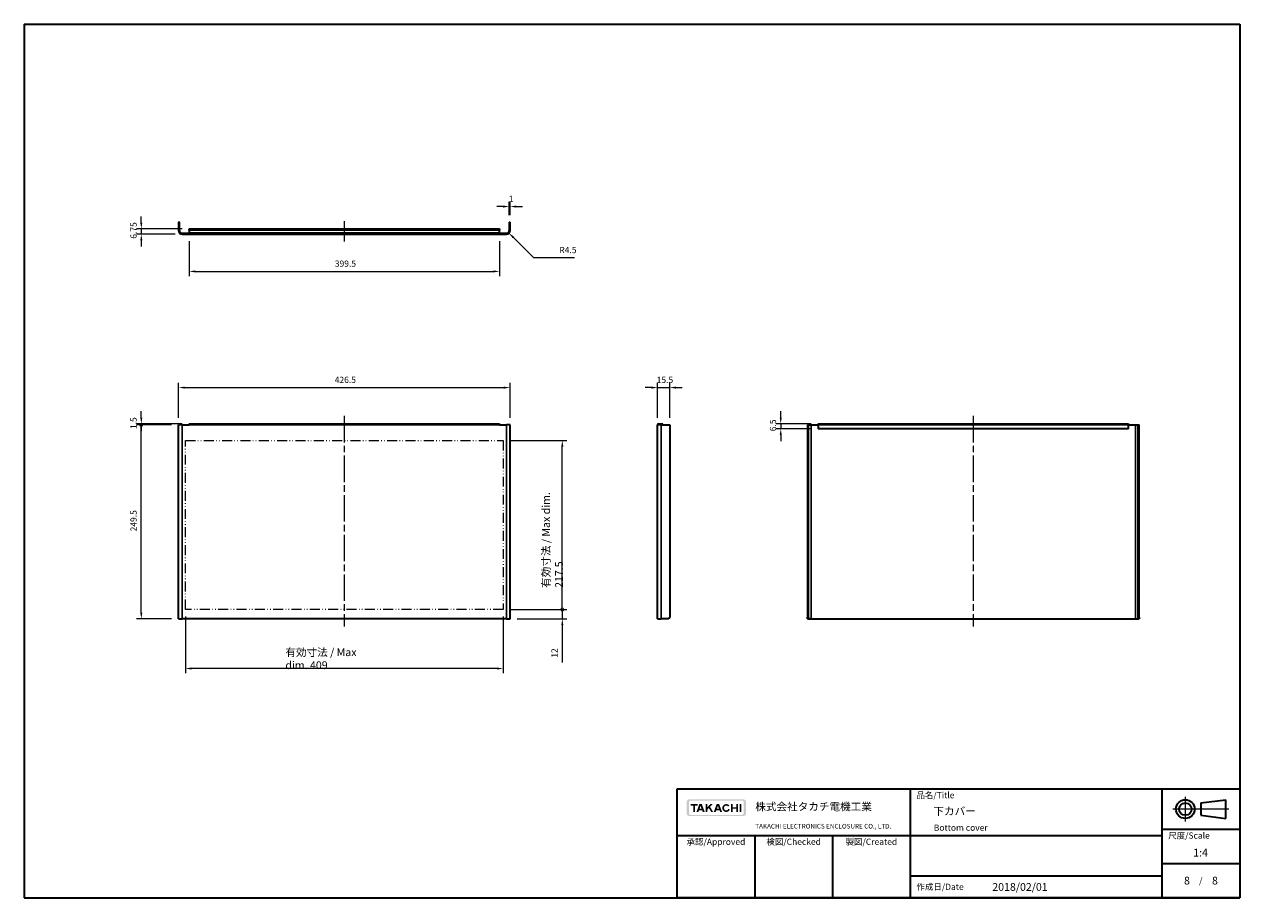
# Model space of a CAD drawing. Units: millimetres. Extents: x 87 to 12865, y 48 to 1734.
# Drawn here: x 11301 to 12865, y 48 to 1172 of the extents above; entities that cross this region are included whole.
import ezdxf
from ezdxf.enums import TextEntityAlignment as Align

# ---------------------------------------------------------------- set-up
doc = ezdxf.new("R2010")
doc.units = ezdxf.units.MM
doc.header["$LTSCALE"] = 6
doc.linetypes.add('CHAIN', pattern=[0.35429999999999995, 0.2362, -0.0295, 0.0591, -0.0295])
doc.linetypes.add('DASH_DOUBLE_DOT', pattern=[0.43979999999999997, 0.24, -0.06, 0.0098, -0.06, 0.01, -0.06])
doc.layers.get('Defpoints').update_dxf_attribs({"lineweight": 25})
for name, color, linetype, lineweight in [('Border (ISO)', 7, 'Continuous', 35), ('Centerline (ISO)', 131, 'Continuous', 18), ('Dimension (ISO)', 7, 'Continuous', 18), ('Dimension (ISO) @ 1', 7, 'Continuous', 18), ('Hatch (ISO)', 1, 'Continuous', 18), ('Sketch Geometry (ISO)', 7, 'Continuous', 18), ('Title (ISO)', 7, 'Continuous', 35), ('Visible (ISO)', 7, 'Continuous', 35), ('Visible Narrow (ISO)', 7, 'Continuous', 25)]:
    doc.layers.add(name, color=color, linetype=linetype, lineweight=lineweight)
doc.styles.add('Note Text (TK)', font='txt')
doc.styles.add('文字スタイル67', font='arial.ttf')
doc.dimstyles.new('Default - Method 1b (TK)', dxfattribs={"dimscale": 6, "dimtxt": 2.5, "dimasz": 2.5, "dimexe": 1, "dimexo": 1.499999999999999, "dimgap": 1, "dimtad": 1, "dimtoh": 1, "dimrnd": 1e-08, "dimdsep": 46, "dimtxsty": 'Note Text (TK)', "dimcen": 0.09, "dimdle": 5, "dimclrd": 100, "dimclre": 100, "dimclrt": 7, "dimadec": 1, "dimazin": 1, "dimtfac": 1, "dimtmove": 0, "dimatfit": 3, "dimfxl": 1, "dimtolj": 1, "dimlwd": -1, "dimlwe": -1, "dimarcsym": 0})

# ---------------------------------------------------------------- blocks, each defined once
blk = doc.blocks.new('図面枠 tk図枠')
at = {"layer": 'Border (ISO)'}
for p, q in [((14.49999999999999, 289), (405.4999999999999, 289)), ((14.49999999999999, 289), (14.50000000000001, 8.000000000000007)), ((405.4999999999999, 289), (405.4999999999999, 8.000000000000007)), ((14.50000000000001, 8.000000000000007), (405.4999999999999, 8.000000000000007))]:
    blk.add_line(p, q, dxfattribs=at)
blk = doc.blocks.new('表題欄 tk表題欄')
at = {"layer": 'Hatch (ISO)'}
h = blk.add_hatch(color=256, dxfattribs=at)
edge = h.paths.add_edge_path(flags=0)
edge.add_arc((95.57537688673352, 236.2990653650367), 0.5958259999999996, 269.9999999999897, 360)
edge.add_line((96.17120288673351, 236.2990653650368), (96.17120288673348, 239.7107813650365))
edge.add_arc((95.5753768867335, 239.7107813650366), 0.5958259999999996, 0, 90.0000000000068)
edge.add_line((95.57537688673342, 240.3066073650366), (79.13710888673356, 240.3066073650366))
edge.add_arc((79.13710888673353, 239.7107813650366), 0.5958259999999996, 89.99999999999744, 180)
edge.add_line((78.54128288673353, 239.7107813650365), (78.54128288673331, 236.2990653650368))
edge.add_arc((79.13710888673332, 236.2990653650365), 0.5958259999999996, 180, 270.0000000000231)
edge.add_line((79.13710888673356, 235.7032393650365), (95.57537688673342, 235.7032393650367))
edge = h.paths.add_edge_path()
edge.add_line((77.83935088673357, 239.9556413650366), (77.83935088673357, 236.0542053650368))
edge.add_arc((78.54128288673346, 236.0542053650367), 0.7019319999998935, 180, 270.0000000000087)
edge.add_line((78.54128288673357, 235.3522733650368), (96.17120288673352, 235.3522733650368))
edge.add_arc((96.17120288673351, 236.0542053650367), 0.7019319999998921, 270, 360)
edge.add_line((96.8731348867334, 236.0542053650368), (96.87313488673352, 239.9556413650366))
edge.add_arc((96.1712028867336, 239.9556413650367), 0.7019319999998921, 0, 90.00000000000873)
edge.add_line((96.17120288673348, 240.6575733650367), (78.54128288673357, 240.6575733650366))
edge.add_arc((78.54128288673357, 239.9556413650366), 0.7019319999999984, 90, 180)
for points in [[(79.07181288673355, 239.1476033650369), (79.07181288673355, 238.6578833650367), (79.92066088673353, 238.6578833650367), (79.92066088673353, 236.6581933650368), (80.50832488673353, 236.6581933650368), (80.50832488673353, 238.6578833650367), (81.35717288673355, 238.6578833650367), (81.35717288673355, 239.1476033650369)], [(85.68407849525303, 236.6581933650368), (84.9434673993943, 237.8918698287545), (84.41792288673358, 237.3246628822781), (84.41792288673358, 236.6581933650368), (83.89555488673355, 236.6581933650368), (83.89555488673355, 239.1476033650369), (84.41792288673358, 239.1476033650369), (84.41792288673358, 238.0993979968839), (85.38913556809511, 239.1476033650369), (86.10696490847272, 239.1476033650369), (85.31925422435492, 238.2974470774499), (86.30334488673353, 236.6581933650368)], [(92.09142939614459, 239.1476033650369), (92.09142939614459, 236.6581933650368), (92.60971639614465, 236.6581933650368), (92.60971639614465, 237.6580383650368), (93.76872039614462, 237.6580383650368), (93.76872039614462, 236.6581933650368), (94.28700739614459, 236.6581933650368), (94.28700739614459, 239.1476033650369), (93.76872039614462, 239.1476033650369), (93.76872039614462, 238.1477583650367), (92.60971639614465, 238.1477583650367), (92.60971639614465, 239.1476033650369)], [(94.84202339614467, 239.1476033650369), (94.84202339614467, 236.6581933650368), (95.36439139614473, 236.6581933650368), (95.36439139614473, 239.1476033650369)]]:
    blk.add_hatch(color=256, dxfattribs=at).paths.add_polyline_path(points)
h = blk.add_hatch(color=256, dxfattribs=at)
h.paths.add_polyline_path([(82.59020695886475, 237.7110913650368), (81.95242681460243, 237.7110913650368), (82.27131688673356, 238.5794973650367)], flags=0)
h.paths.add_polyline_path([(82.77903014574996, 237.1968853650368), (81.76360362771717, 237.1968853650368), (81.56578886050404, 236.6581933650368), (80.94907288673355, 236.6581933650368), (81.86321688673357, 239.1476033650369), (82.67941688673353, 239.1476033650369), (83.59356088673351, 236.6581933650368), (82.97684491296302, 236.6581933650368)])
h = blk.add_hatch(color=256, dxfattribs=at)
h.paths.add_polyline_path([(87.52707281460246, 237.7110913650368), (88.16485295886469, 237.7110913650368), (87.84596288673359, 238.5794973650367)], flags=0)
h.paths.add_polyline_path([(87.14043486050403, 236.6581933650368), (87.3382496277172, 237.1968853650368), (88.35367614574989, 237.1968853650368), (88.551490912963, 236.6581933650368), (89.16820688673343, 236.6581933650368), (88.25406288673352, 239.1476033650369), (87.43786288673356, 239.1476033650369), (86.52371888673358, 236.6581933650368)])
h = blk.add_hatch(color=256, dxfattribs=at)
edge = h.paths.add_edge_path()
edge.add_arc((90.52309888673334, 237.9028983650369), 1.273272000000011, 38.55054079078439, 336.5820184016556)
edge.add_line((91.69149139614446, 237.3968543650369), (91.17255542714857, 237.6216113977801))
edge.add_ellipse((90.52309888673352, 237.9028983650369), major_axis=(0, -0.7998759999999119), ratio=0.8673469387756529, start_angle=128.5505407907963, end_angle=426.582018401653, ccw=False)
edge.add_line((91.09381514418376, 238.3576891122095), (91.51887237036831, 238.6964075050431))
at = {"layer": 'Title (ISO)'}
for p, q in [((74.70882392282105, 244.052739026017), (255.7088239228211, 244.052739026017)), ((74.70882392282105, 209.052739026017), (74.70882392282105, 244.052739026017)), ((149.7088239228211, 244.052739026017), (149.7088239228211, 209.052739026017)), ((230.7088239228211, 244.052739026017), (230.7088239228211, 209.052739026017)), ((255.7088239228211, 244.052739026017), (255.7088239228211, 209.052739026017)), ((243.2088239228211, 239.552739026017), (251.2088239228211, 240.5527390260171)), ((243.2088239228211, 239.552739026017), (243.2088239228211, 235.552739026017)), ((251.2088239228211, 234.552739026017), (251.2088239228211, 240.5527390260171)), ((243.2088239228211, 235.552739026017), (251.2088239228211, 234.552739026017)), ((230.7088239228211, 231.052739026017), (255.7088239228211, 231.052739026017)), ((74.70882392282105, 229.052739026017), (230.7088239228211, 229.052739026017)), ((99.70882392282108, 229.052739026017), (99.70882392282108, 209.052739026017)), ((124.708823922821, 229.052739026017), (124.708823922821, 209.052739026017)), ((230.7088239228211, 220.052739026017), (255.7088239228211, 220.052739026017)), ((149.7088239228211, 216.052739026017), (230.7088239228211, 216.052739026017)), ((255.7088239228211, 209.052739026017), (74.70882392282105, 209.052739026017))]:
    blk.add_line(p, q, dxfattribs=at)
at = {"layer": 'Title (ISO)', "color": 4, "linetype": 'CHAIN', "lineweight": 18, "ltscale": 8.889559745788574}
blk.add_line((238.2088239228211, 241.552739026017), (238.2088239228211, 233.552739026017), dxfattribs=at)
at = {"layer": 'Title (ISO)', "color": 4, "linetype": 'CHAIN', "lineweight": 18, "ltscale": 20.00163269042969}
blk.add_line((252.2088239228211, 237.552739026017), (234.2088239228211, 237.552739026017), dxfattribs=at)
at = {"layer": 'Title (ISO)'}
for radius in [3, 2]:
    blk.add_circle((238.2088239228211, 237.552739026017), radius, dxfattribs=at)
at = {"layer": 'Title (ISO)', "color": 1, "char_height": 2.000000029802322, "line_spacing_factor": 1.5, "style": 'Note Text (TK)'}
for s, insert, attachment_point in [('\\fＭＳ Ｐゴシック|b0|i0;\\H2.0000;品名/Title', (151.708823922821, 242.052739026017), 4), ('\\fＭＳ Ｐゴシック|b0|i0;\\H2.0000;承認/Approved', (87.20882392282108, 227.052739026017), 5), ('\\fＭＳ Ｐゴシック|b0|i0;\\H2.0000;検図/Checked', (112.208823922821, 227.052739026017), 5), ('\\fＭＳ Ｐゴシック|b0|i0;\\H2.0000;製図/Created', (137.2088239228211, 227.052739026017), 5), ('\\fＭＳ Ｐゴシック|b0|i0;\\H2.0000;尺度/Scale', (232.7088239228211, 229.052739026017), 4), ('\\fＭＳ Ｐゴシック|b0|i0;\\H2.0000;作成日/Date', (151.708823922821, 212.552739026017), 4)]:
    blk.add_mtext(s, dxfattribs=dict(at, insert=insert, attachment_point=attachment_point))
at = {"layer": 'Title (ISO)', "color": 7, "line_spacing_factor": 1.5, "style": 'Note Text (TK)'}
for s, insert, char_height, attachment_point in [('株式会社タカチ電機工業', (99.87313488673345, 238.052739026017), 2.5, 4), ('\\fArial|b0|i0;\\H1.4986;TAKACHI ELECTRONICS ENCLOSURE CO., LTD.', (99.87313488673342, 232.052739026017), 1.49859994649887, 4), ('\\fＭＳ Ｐゴシック|b0|i0;\\H2.0000;/', (243.2088239228211, 214.552739026017), 2.000000029802322, 5)]:
    blk.add_mtext(s, dxfattribs=dict(at, insert=insert, char_height=char_height, attachment_point=attachment_point))
at = {"layer": 'Title (ISO)', "color": 7}
for tag, p, height, style in [('<品名>_001', (157.4247330094969, 235.4760344384413), 2.5, 'Note Text (TK)'), ('<Title>_001', (157.2777188673935, 230.5513747487906), 2.000000029802322, '文字スタイル67'), ('<ページ_No.>_001', (238.0980284456275, 213.302739026017), 2.5, 'Note Text (TK)'), ('<総ページ数>_001', (246.7997329866371, 213.302739026017), 2.5, 'Note Text (TK)'), ('作成日_001', (176.1150736592991, 211.2601253517655), 2.5, 'Note Text (TK)')]:
    blk.add_attdef(tag, p, '', height=height, dxfattribs=dict(at, style=style))
at = {"layer": 'Title (ISO)', "color": 7, "style": 'Note Text (TK)'}
for tag, p in [('<尺度>', (243.2088239228211, 223.5527390260171)), ('<承認>', (87.20882392282108, 217.052739026017))]:
    blk.add_attdef(tag, text='', height=2.5, dxfattribs=at).set_placement(p, align=Align.MIDDLE_CENTER)
blk = doc.blocks.new('*D216')
at = {"layer": 'Defpoints', "color": 0}
for p in [(11925.5543081651, 704.4400451412569), (11499.0543081651, 656.4400451412571), (11925.5543081651, 656.4400451412571)]:
    blk.add_point(p, dxfattribs=at)
at = {"layer": 'Dimension (ISO)', "color": 100}
for p, q in [((11499.0543081651, 665.4400451412571), (11499.0543081651, 710.4400451412569)), ((11507.0543081651, 704.4400451412569), (11917.5543081651, 704.4400451412569)), ((11925.5543081651, 665.4400451412571), (11925.5543081651, 710.4400451412569))]:
    blk.add_line(p, q, dxfattribs=at)
for points in [[(11507.0543081651, 705.7733784745903), (11507.0543081651, 703.1067118079236), (11499.0543081651, 704.4400451412569)], [(11917.5543081651, 705.7733784745903), (11917.5543081651, 703.1067118079236), (11925.5543081651, 704.4400451412569)]]:
    blk.add_solid(points, dxfattribs=at)
at = {"layer": 'Dimension (ISO)', "color": 7, "insert": (11699.98612634692, 714.4400451412569), "char_height": 8, "attachment_point": 4, "style": 'Note Text (TK)'}
blk.add_mtext('\\A1;426.5', dxfattribs=at)
blk = doc.blocks.new('_DotSmall')
at = {"color": 0, "linetype": 'ByBlock', "const_width": 0.5}
blk.add_lwpolyline([(-0.0625, 0, 1), (0.0625, 0, 1)], format="xyb", close=True, dxfattribs=at)
blk = doc.blocks.new('*D215')
at = {"layer": 'Defpoints', "color": 0}
for p in [(11451.0543081651, 657.9400451412571), (11512.5543081651, 657.9400451412571), (11499.0543081651, 656.4400451412571)]:
    blk.add_point(p, dxfattribs=at)
at = {"layer": 'Dimension (ISO)', "color": 100}
for p, q in [((11451.0543081651, 665.9400451412571), (11451.0543081651, 673.9400451412571)), ((11503.5543081651, 657.9400451412571), (11445.0543081651, 657.9400451412571)), ((11451.0543081651, 656.4400451412571), (11451.0543081651, 657.9400451412571)), ((11490.0543081651, 656.4400451412571), (11445.0543081651, 656.4400451412571)), ((11451.0543081651, 656.4400451412571), (11451.0543081651, 648.4400451412571))]:
    blk.add_line(p, q, dxfattribs=at)
blk.add_solid([(11449.72097483177, 665.9400451412571), (11452.38764149844, 665.9400451412571), (11451.0543081651, 657.9400451412571)], dxfattribs=at)
at = {"layer": 'Dimension (ISO)', "color": 100, "xscale": 8, "yscale": 8, "zscale": 8, "rotation": 90}
blk.add_blockref('_DotSmall', (11451.0543081651, 656.4400451412571), dxfattribs=at)
at = {"layer": 'Dimension (ISO)', "color": 7, "insert": (11441.0543081651, 651.0991360503497), "char_height": 8, "attachment_point": 4, "rotation": 90, "style": 'Note Text (TK)'}
blk.add_mtext('\\A1;1.5', dxfattribs=at)
blk = doc.blocks.new('*D214')
at = {"layer": 'Defpoints', "color": 0}
for p in [(11451.0543081651, 656.4400451412571), (11499.0543081651, 656.4400451412571), (11499.0543081651, 406.940045141257)]:
    blk.add_point(p, dxfattribs=at)
at = {"layer": 'Dimension (ISO)', "color": 100}
for p, q in [((11490.0543081651, 656.4400451412571), (11445.0543081651, 656.4400451412571)), ((11451.0543081651, 414.940045141257), (11451.0543081651, 656.4400451412571)), ((11490.0543081651, 406.940045141257), (11445.0543081651, 406.940045141257))]:
    blk.add_line(p, q, dxfattribs=at)
blk.add_solid([(11449.72097483177, 414.940045141257), (11452.38764149844, 414.940045141257), (11451.0543081651, 406.940045141257)], dxfattribs=at)
at = {"layer": 'Dimension (ISO)', "color": 100, "xscale": 8, "yscale": 8, "zscale": 8, "rotation": 90}
blk.add_blockref('_DotSmall', (11451.0543081651, 656.4400451412571), dxfattribs=at)
at = {"layer": 'Dimension (ISO)', "color": 7, "insert": (11441.0543081651, 519.4227724139841), "char_height": 8, "attachment_point": 4, "rotation": 90, "style": 'Note Text (TK)'}
blk.add_mtext('\\A1;249.5', dxfattribs=at)
blk = doc.blocks.new('*D213')
at = {"layer": 'Defpoints', "color": 0}
for p in [(11507.8043081651, 418.9400451412571), (11916.8043081651, 418.9400451412571), (11507.8043081651, 342.940045141257)]:
    blk.add_point(p, dxfattribs=at)
at = {"layer": 'Dimension (ISO)', "color": 100}
for p, q in [((11507.8043081651, 409.940045141257), (11507.8043081651, 336.940045141257)), ((11916.8043081651, 409.940045141257), (11916.8043081651, 336.940045141257)), ((11908.8043081651, 342.940045141257), (11515.8043081651, 342.940045141257))]:
    blk.add_line(p, q, dxfattribs=at)
for points in [[(11515.8043081651, 344.2733784745903), (11515.8043081651, 341.6067118079237), (11507.8043081651, 342.940045141257)], [(11908.8043081651, 344.2733784745903), (11908.8043081651, 341.6067118079237), (11916.8043081651, 342.940045141257)]]:
    blk.add_solid(points, dxfattribs=at)
at = {"layer": 'Dimension (ISO)', "color": 7, "insert": (11636.42362634692, 355.5309542321661), "char_height": 8, "attachment_point": 4, "style": 'Note Text (TK)'}
blk.add_mtext('\\A1;\\fＭＳ Ｐゴシック|b0|i0;\\H10.0000;有効寸法 / Max dim. 409', dxfattribs=at)
blk = doc.blocks.new('*D212')
at = {"layer": 'Defpoints', "color": 0}
for p in [(11916.8043081651, 636.4400451412571), (11992.8043081651, 636.4400451412571), (11916.8043081651, 418.9400451412571)]:
    blk.add_point(p, dxfattribs=at)
at = {"layer": 'Dimension (ISO)', "color": 100}
for p, q in [((11925.8043081651, 636.4400451412571), (11998.8043081651, 636.4400451412571)), ((11992.8043081651, 418.9400451412571), (11992.8043081651, 628.4400451412571)), ((11925.8043081651, 418.9400451412571), (11998.8043081651, 418.9400451412571))]:
    blk.add_line(p, q, dxfattribs=at)
blk.add_solid([(11991.47097483177, 628.4400451412571), (11994.13764149844, 628.4400451412571), (11992.8043081651, 636.4400451412571)], dxfattribs=at)
at = {"layer": 'Dimension (ISO)', "color": 100, "xscale": 8, "yscale": 8, "zscale": 8, "rotation": 270}
blk.add_blockref('_DotSmall', (11992.8043081651, 418.9400451412571), dxfattribs=at)
at = {"layer": 'Dimension (ISO)', "color": 7, "insert": (11980.21339907419, 446.7073178685297), "char_height": 8, "attachment_point": 4, "rotation": 90, "style": 'Note Text (TK)'}
blk.add_mtext('\\A1;\\fＭＳ Ｐゴシック|b0|i0;\\H10.0000;有効寸法 / Max dim. 217.5', dxfattribs=at)
blk = doc.blocks.new('*D211')
at = {"layer": 'Defpoints', "color": 0}
for p in [(11916.8043081651, 418.9400451412571), (11925.5543081651, 406.940045141257), (11992.8043081651, 418.9400451412571)]:
    blk.add_point(p, dxfattribs=at)
at = {"layer": 'Dimension (ISO)', "color": 100}
for p, q in [((11992.8043081651, 418.9400451412571), (11992.8043081651, 434.9400451412571)), ((11925.8043081651, 418.9400451412571), (11998.8043081651, 418.9400451412571)), ((11934.5543081651, 406.940045141257), (11998.8043081651, 406.940045141257)), ((11992.8043081651, 418.9400451412571), (11992.8043081651, 406.940045141257)), ((11992.8043081651, 398.940045141257), (11992.8043081651, 350.8264087776189))]:
    blk.add_line(p, q, dxfattribs=at)
blk.add_solid([(11991.47097483177, 398.940045141257), (11994.13764149844, 398.940045141257), (11992.8043081651, 406.940045141257)], dxfattribs=at)
at = {"layer": 'Dimension (ISO)', "color": 100, "xscale": 8, "yscale": 8, "zscale": 8, "rotation": 270}
blk.add_blockref('_DotSmall', (11992.8043081651, 418.9400451412571), dxfattribs=at)
at = {"layer": 'Dimension (ISO)', "color": 7, "insert": (11982.8043081651, 356.8264087776207), "char_height": 8, "attachment_point": 4, "rotation": 90, "style": 'Note Text (TK)'}
blk.add_mtext('\\A1;12', dxfattribs=at)
blk = doc.blocks.new('*D210')
at = {"layer": 'Defpoints', "color": 0}
for p in [(11512.5543081651, 908.7232633298661), (11451.0543081651, 901.9732633298662), (11503.5543081651, 901.9732633298662)]:
    blk.add_point(p, dxfattribs=at)
at = {"layer": 'Dimension (ISO)', "color": 100}
for p, q in [((11451.0543081651, 916.7232633298661), (11451.0543081651, 924.7232633298661)), ((11503.5543081651, 908.7232633298661), (11445.0543081651, 908.7232633298661)), ((11451.0543081651, 908.7232633298661), (11451.0543081651, 901.9732633298662)), ((11494.5543081651, 901.9732633298662), (11445.0543081651, 901.9732633298662)), ((11451.0543081651, 893.9732633298662), (11451.0543081651, 885.9732633298662))]:
    blk.add_line(p, q, dxfattribs=at)
for points in [[(11449.72097483177, 916.7232633298661), (11452.38764149844, 916.7232633298661), (11451.0543081651, 908.7232633298661)], [(11449.72097483177, 893.9732633298662), (11452.38764149844, 893.9732633298662), (11451.0543081651, 901.9732633298662)]]:
    blk.add_solid(points, dxfattribs=at)
at = {"layer": 'Dimension (ISO)', "color": 7, "insert": (11441.0543081651, 896.0528087844133), "char_height": 8, "attachment_point": 4, "rotation": 90, "style": 'Note Text (TK)'}
blk.add_mtext('\\A1;6.75', dxfattribs=at)
blk = doc.blocks.new('*D209')
at = {"layer": 'Defpoints', "color": 0}
for p in [(11512.5543081651, 901.9732633298662), (11912.0543081651, 901.9732633298662), (11912.0543081651, 853.9732633298662)]:
    blk.add_point(p, dxfattribs=at)
at = {"layer": 'Dimension (ISO)', "color": 100}
for p, q in [((11512.5543081651, 892.9732633298662), (11512.5543081651, 847.9732633298661)), ((11912.0543081651, 892.9732633298662), (11912.0543081651, 847.9732633298661)), ((11520.5543081651, 853.9732633298662), (11904.0543081651, 853.9732633298662))]:
    blk.add_line(p, q, dxfattribs=at)
for points in [[(11520.5543081651, 855.3065966631995), (11520.5543081651, 852.6399299965328), (11512.5543081651, 853.9732633298662)], [(11904.0543081651, 855.3065966631995), (11904.0543081651, 852.6399299965328), (11912.0543081651, 853.9732633298662)]]:
    blk.add_solid(points, dxfattribs=at)
at = {"layer": 'Dimension (ISO)', "color": 7, "insert": (11700.07703543783, 863.9732633298661), "char_height": 8, "attachment_point": 4, "style": 'Note Text (TK)'}
blk.add_mtext('\\A1;399.5', dxfattribs=at)
blk = doc.blocks.new('*D208')
at = {"layer": 'Defpoints', "color": 0}
for p in [(11921.0543081651, 906.4732633298662), (11924.23628868044, 903.2912828145263)]:
    blk.add_point(p, dxfattribs=at)
at = {"layer": 'Dimension (ISO)', "color": 100}
for p, q in [((11956.05609383383, 871.4714776611245), (11929.89314292993, 897.6344285650329)), ((12008.72090007722, 871.4714776611254), (11956.05609383383, 871.4714776611245))]:
    blk.add_line(p, q, dxfattribs=at)
blk.add_solid([(11930.83595197151, 898.5772376066151), (11928.95033388835, 896.6916195234508), (11924.23628868044, 903.2912828145263)], dxfattribs=at)
at = {"layer": 'Dimension (ISO)', "color": 7, "insert": (11988.99362734995, 881.4714776611253), "char_height": 8, "attachment_point": 4, "style": 'Note Text (TK)'}
blk.add_mtext('\\A1;R4.5', dxfattribs=at)
blk = doc.blocks.new('*D207')
at = {"layer": 'Defpoints', "color": 0}
for p in [(11925.5543081651, 937.4732633298661), (11924.5543081651, 917.4732633298662), (11925.5543081651, 917.4732633298662)]:
    blk.add_point(p, dxfattribs=at)
at = {"layer": 'Dimension (ISO)', "color": 100}
for p, q in [((11924.5543081651, 926.4732633298661), (11924.5543081651, 943.4732633298661)), ((11925.5543081651, 926.4732633298661), (11925.5543081651, 943.4732633298661)), ((11916.5543081651, 937.4732633298661), (11908.5543081651, 937.4732633298661)), ((11924.5543081651, 937.4732633298661), (11925.5543081651, 937.4732633298661)), ((11933.5543081651, 937.4732633298661), (11941.5543081651, 937.4732633298661))]:
    blk.add_line(p, q, dxfattribs=at)
for points in [[(11916.5543081651, 938.8065966631996), (11916.5543081651, 936.1399299965327), (11924.5543081651, 937.4732633298661)], [(11933.5543081651, 938.8065966631996), (11933.5543081651, 936.1399299965327), (11925.5543081651, 937.4732633298661)]]:
    blk.add_solid(points, dxfattribs=at)
at = {"layer": 'Dimension (ISO)', "color": 7, "insert": (11923.84976271056, 947.4732633298662), "char_height": 8, "attachment_point": 4, "style": 'Note Text (TK)'}
blk.add_mtext('\\A1;1', dxfattribs=at)
blk = doc.blocks.new('*D206')
at = {"layer": 'Defpoints', "color": 0}
for p in [(12131.00187324301, 704.4400451412569), (12115.50187324301, 656.4400451412571), (12131.00187324301, 656.4400451412571)]:
    blk.add_point(p, dxfattribs=at)
at = {"layer": 'Dimension (ISO)', "color": 100}
for p, q in [((12107.50187324301, 704.4400451412569), (12099.50187324301, 704.4400451412569)), ((12115.50187324301, 665.4400451412571), (12115.50187324301, 710.4400451412569)), ((12115.50187324301, 704.4400451412569), (12131.00187324301, 704.4400451412569)), ((12131.00187324301, 665.4400451412571), (12131.00187324301, 710.4400451412569)), ((12139.00187324301, 704.4400451412569), (12147.00187324301, 704.4400451412569))]:
    blk.add_line(p, q, dxfattribs=at)
for points in [[(12107.50187324301, 705.7733784745903), (12107.50187324301, 703.1067118079236), (12115.50187324301, 704.4400451412569)], [(12139.00187324301, 705.7733784745903), (12139.00187324301, 703.1067118079236), (12131.00187324301, 704.4400451412569)]]:
    blk.add_solid(points, dxfattribs=at)
at = {"layer": 'Dimension (ISO)', "color": 7, "insert": (12114.25187324301, 714.4400451412569), "char_height": 8, "attachment_point": 4, "style": 'Note Text (TK)'}
blk.add_mtext('\\A1;15.5', dxfattribs=at)
blk = doc.blocks.new('*D205')
at = {"layer": 'Defpoints', "color": 0}
for p in [(12321.92991331129, 657.9400451412571), (12273.92991331129, 651.4400451412573), (12321.92991331129, 651.4400451412573)]:
    blk.add_point(p, dxfattribs=at)
at = {"layer": 'Dimension (ISO)', "color": 100}
for p, q in [((12273.92991331129, 665.9400451412571), (12273.92991331129, 673.9400451412572)), ((12312.92991331129, 657.9400451412571), (12267.92991331129, 657.9400451412571)), ((12273.92991331129, 657.9400451412571), (12273.92991331129, 651.4400451412573)), ((12312.92991331129, 651.4400451412573), (12267.92991331129, 651.4400451412573)), ((12273.92991331129, 643.4400451412573), (12273.92991331129, 635.4400451412573))]:
    blk.add_line(p, q, dxfattribs=at)
for points in [[(12272.59657997796, 665.9400451412571), (12275.26324664463, 665.9400451412571), (12273.92991331129, 657.9400451412571)], [(12272.59657997796, 643.4400451412573), (12275.26324664463, 643.4400451412573), (12273.92991331129, 651.4400451412573)]]:
    blk.add_solid(points, dxfattribs=at)
at = {"layer": 'Dimension (ISO)', "color": 7, "insert": (12263.9299133113, 648.3036815048956), "char_height": 8, "attachment_point": 4, "rotation": 90, "style": 'Note Text (TK)'}
blk.add_mtext('\\A1;6.5', dxfattribs=at)

msp = doc.modelspace()

# ---------------------------------------------------------------- linework, layer by layer
at = {"layer": 'Centerline (ISO)', "linetype": 'CHAIN', "ltscale": 7.431099414825439}
msp.add_line((11712.3043081651, 918.7232633298661), (11712.3043081651, 891.9732633298663), dxfattribs=at)
at = {"layer": 'Centerline (ISO)', "linetype": 'CHAIN', "ltscale": 23.99096870422363}
for p, q in [((11712.3043081651, 667.940045141257), (11712.3043081651, 396.940045141257)), ((12521.67991331129, 667.9400451412572), (12521.67991331129, 396.940045141257))]:
    msp.add_line(p, q, dxfattribs=at)
at = {"layer": 'Sketch Geometry (ISO)', "color": 4, "linetype": 'DASH_DOUBLE_DOT', "lineweight": 18, "ltscale": 8.942001342773438}
for p, q in [((11507.8043081651, 636.4400451412571), (11916.8043081651, 636.4400451412571)), ((11916.8043081651, 418.9400451412571), (11507.8043081651, 418.9400451412571))]:
    msp.add_line(p, q, dxfattribs=at)
at = {"layer": 'Sketch Geometry (ISO)', "color": 4, "linetype": 'DASH_DOUBLE_DOT', "lineweight": 18, "ltscale": 8.831124305725098}
for p, q in [((11507.8043081651, 418.9400451412571), (11507.8043081651, 636.4400451412571)), ((11916.8043081651, 636.4400451412571), (11916.8043081651, 418.9400451412571))]:
    msp.add_line(p, q, dxfattribs=at)
at = {"layer": 'Visible (ISO)'}
for p, q in [((11499.0543081651, 917.473263329866), (11499.0543081651, 906.4732633298659)), ((11500.0543081651, 917.473263329866), (11499.0543081651, 917.473263329866)), ((11500.0543081651, 906.4732633298659), (11500.0543081651, 917.473263329866)), ((11512.5543081651, 908.7232633298661), (11912.0543081651, 908.7232633298661)), ((11512.5543081651, 907.2232633298664), (11512.5543081651, 908.7232633298661)), ((11512.5543081651, 907.2232633298664), (11512.5543081651, 903.4732633298667)), ((11912.0543081651, 908.7232633298661), (11912.0543081651, 907.2232633298667)), ((11912.0543081651, 903.4732633298668), (11912.0543081651, 907.2232633298668)), ((11924.5543081651, 917.4732633298662), (11925.5543081651, 917.4732633298662)), ((11924.5543081651, 917.4732633298662), (11924.5543081651, 906.4732633298662)), ((11925.5543081651, 906.4732633298662), (11925.5543081651, 917.4732633298662)), ((11512.5543081651, 902.973263329866), (11503.5543081651, 902.973263329866)), ((11503.5543081651, 901.9732633298659), (11512.5543081651, 901.9732633298659)), ((11512.5543081651, 901.9732633298659), (11512.5543081651, 903.4732633298665)), ((11512.5543081651, 901.9732633298659), (11912.0543081651, 901.9732633298662)), ((11912.0543081651, 903.4732633298668), (11912.0543081651, 901.9732633298662)), ((11921.0543081651, 902.9732633298662), (11912.0543081651, 902.9732633298662)), ((11912.0543081651, 901.9732633298662), (11921.0543081651, 901.9732633298662)), ((11512.5543081651, 656.4400451412571), (11512.5543081651, 657.9400451412571)), ((11512.5543081651, 657.9400451412571), (11912.0543081651, 657.9400451412571)), ((11912.0543081651, 657.9400451412571), (11912.0543081651, 656.4400451412572)), ((12117.001873243, 657.9400451412571), (12120.751873243, 657.9400451412571)), ((12120.751873243, 656.9400451412572), (12117.001873243, 656.9400451412572)), ((12321.92991331129, 657.9400451412571), (12721.42991331129, 657.9400451412571)), ((12321.92991331129, 656.4400451412571), (12321.92991331129, 657.9400451412571)), ((12721.42991331129, 657.9400451412571), (12721.42991331129, 656.4400451412571)), ((11499.0543081651, 406.940045141257), (11499.0543081651, 656.4400451412571)), ((11503.5543081651, 656.4400451412571), (11499.0543081651, 656.4400451412571)), ((11503.5543081651, 656.4400451412571), (11512.5543081651, 656.4400451412571)), ((11912.0543081651, 656.4400451412571), (11921.0543081651, 656.4400451412571)), ((11925.5543081651, 656.4400451412571), (11921.0543081651, 656.4400451412571)), ((11925.5543081651, 406.940045141257), (11925.5543081651, 656.4400451412571)), ((12115.50187324301, 406.940045141257), (12115.50187324301, 656.4400451412571)), ((12120.00187324301, 656.4400451412571), (12115.50187324301, 656.4400451412571)), ((12120.00187324301, 656.4400451412571), (12131.00187324301, 656.4400451412571)), ((12131.00187324301, 656.4400451412571), (12131.00187324301, 408.940045141257)), ((12308.4299133113, 656.4400451412571), (12308.4299133113, 408.940045141257)), ((12309.4299133113, 656.4400451412571), (12308.4299133113, 656.4400451412571)), ((12309.42991331129, 656.4400451412571), (12312.92991331129, 656.4400451412571)), ((12309.4299133113, 408.940045141257), (12309.4299133113, 656.4400451412571)), ((12312.92991331129, 656.4400451412571), (12321.92991331129, 656.4400451412571)), ((12321.92991331129, 656.4400451412571), (12321.92991331129, 651.4400451412573)), ((12721.42991331129, 651.4400451412573), (12321.92991331129, 651.4400451412573)), ((12721.42991331129, 651.4400451412573), (12721.42991331129, 656.4400451412571)), ((12721.42991331129, 656.4400451412571), (12730.42991331129, 656.4400451412571)), ((12730.42991331129, 656.4400451412571), (12733.92991331129, 656.4400451412571)), ((12733.9299133113, 656.4400451412571), (12734.9299133113, 656.4400451412571)), ((12733.9299133113, 408.940045141257), (12733.9299133113, 656.4400451412571)), ((12734.9299133113, 408.940045141257), (12734.9299133113, 656.4400451412571)), ((11499.0543081651, 406.940045141257), (11503.5543081651, 406.940045141257)), ((11921.0543081651, 406.940045141257), (11503.5543081651, 406.940045141257)), ((11921.0543081651, 406.940045141257), (11925.5543081651, 406.940045141257)), ((12115.50187324301, 406.940045141257), (12120.00187324301, 406.940045141257)), ((12129.00187324301, 406.940045141257), (12120.00187324301, 406.940045141257)), ((12308.4299133113, 406.940045141257), (12308.4299133113, 408.940045141257)), ((12308.4299133113, 406.940045141257), (12309.4299133113, 406.940045141257)), ((12309.4299133113, 408.940045141257), (12309.4299133113, 406.940045141257)), ((12309.42991331129, 406.940045141257), (12312.92991331129, 406.940045141257)), ((12312.92991331129, 406.940045141257), (12730.42991331129, 406.940045141257)), ((12730.42991331129, 406.940045141257), (12733.92991331129, 406.940045141257)), ((12733.9299133113, 406.940045141257), (12733.9299133113, 408.940045141257)), ((12733.9299133113, 406.940045141257), (12734.9299133113, 406.940045141257)), ((12734.9299133113, 408.940045141257), (12734.9299133113, 406.940045141257))]:
    msp.add_line(p, q, dxfattribs=at)
for centre, radius, start, end in [((11503.5543081651, 906.4732633298659), 4.500000000000028, 180, 270), ((11503.5543081651, 906.4732633298659), 3.499999999999961, 180, 270), ((11921.0543081651, 906.4732633298662), 3.499999999999978, 270, 0), ((11921.0543081651, 906.4732633298662), 4.499999999999972, 270, 0), ((12117.001873243, 656.4400451412572), 1.500000000000051, 90, 180), ((12117.001873243, 656.4400451412571), 0.5000000000001137, 90, 180), ((12120.751873243, 656.4400451412572), 1.500000000000021, 0, 90), ((12120.751873243, 656.4400451412572), 0.5000000000000094, 0, 90), ((12129.00187324301, 408.940045141257), 2.000000000000006, 270, 0)]:
    msp.add_arc(centre, radius, start, end, dxfattribs=at)
at = {"layer": 'Visible Narrow (ISO)'}
for p, q in [((11912.0543081651, 907.2232633298668), (11512.5543081651, 907.2232633298664)), ((11499.0543081651, 906.4732633298659), (11500.0543081651, 906.4732633298659)), ((11503.5543081651, 901.9732633298659), (11503.5543081651, 902.973263329866)), ((11512.5543081651, 903.4732633298667), (11912.0543081651, 903.4732633298668)), ((11921.0543081651, 901.9732633298662), (11921.0543081651, 902.9732633298662)), ((11925.5543081651, 906.4732633298662), (11924.5543081651, 906.4732633298662)), ((11503.5543081651, 406.940045141257), (11503.5543081651, 656.4400451412571)), ((11512.5543081651, 656.4400451412571), (11912.0543081651, 656.4400451412571)), ((11921.0543081651, 406.940045141257), (11921.0543081651, 656.4400451412571)), ((12120.00187324301, 406.940045141257), (12120.00187324301, 656.4400451412571)), ((12312.92991331129, 656.4400451412571), (12312.92991331129, 406.940045141257)), ((12721.42991331129, 656.4400451412571), (12321.92991331129, 656.4400451412571)), ((12730.42991331129, 656.4400451412571), (12730.42991331129, 406.940045141257)), ((12309.4299133113, 408.940045141257), (12308.4299133113, 408.940045141257)), ((12734.9299133113, 408.940045141257), (12733.9299133113, 408.940045141257))]:
    msp.add_line(p, q, dxfattribs=at)

# ---------------------------------------------------------------- block references
at = {"xscale": 4, "yscale": 4, "zscale": 4}
msp.add_blockref('図面枠 tk図枠', (11242.50002911885, 16.00000671915688), dxfattribs=at)
ref = msp.add_blockref('表題欄 tk表題欄', (11841.66473342756, -788.2109493849111), dxfattribs=dict(xscale=4, yscale=4, zscale=4))
ref.add_attrib('<品名>_001', '下カバー', (12470.34093817758, 154.3750065608321), dxfattribs={"layer": 'Title (ISO)', "color": 7, "height": 10, "style": 'Note Text (TK)'})
ref.add_attrib('<尺度>_001', '1:4', (12804.67048338745, 101.000006719157), dxfattribs={"layer": 'Title (ISO)', "color": 7, "height": 10, "style": 'Note Text (TK)'})
ref.add_attrib('作成日_001', '2018/02/01', (12546.12502806476, 56.82955202215085), dxfattribs={"layer": 'Title (ISO)', "color": 7, "height": 10, "style": 'Note Text (TK)'})
ref.add_attrib('<Title>_001', 'Bottom cover', (12470.86292131342, 134.1309752607029), dxfattribs={"layer": 'Title (ISO)', "color": 7, "height": 8.00000011920929, "style": '文字スタイル67'})
ref.add_attrib('<ページ_No.>_001', '8', (12792.86366537411, 65.00000671915694), dxfattribs={"layer": 'Title (ISO)', "color": 7, "height": 10, "style": 'Note Text (TK)'})
ref.add_attrib('<総ページ数>_001', '8', (12828.86366537411, 65.00000671915694), dxfattribs={"layer": 'Title (ISO)', "color": 7, "height": 10, "style": 'Note Text (TK)'})

# ---------------------------------------------------------------- dimensions: what is measured, and where the dimension line sits
at = {"layer": 'Dimension (ISO) @ 1', "color": 100}
for base, p1, p2, angle, override, picture, middle in [((11925.5543081651, 937.4732633298661), (11924.5543081651, 917.4732633298662), (11925.5543081651, 917.4732633298662), 180, {"dimscale": 1, "dimtxt": 8, "dimasz": 8, "dimexe": 6, "dimexo": 8.999999999999998, "dimgap": 6, "dimtoh": 0, "dimdec": 2, "dimcen": 0.5400000000000001, "dimtol": 0, "dimlim": 0, "dimtp": 0, "dimtm": 0, "dimtdec": 2, "dimtix": 0, "dimtofl": 1, "dimtmove": 0, "dimatfit": 1}, '*D207', (11925.0543081651, 937.4732633298661)), ((11451.0543081651, 901.9732633298662), (11512.5543081651, 908.7232633298661), (11503.5543081651, 901.9732633298662), 270, {"dimscale": 1, "dimtxt": 8, "dimasz": 8, "dimexe": 6, "dimexo": 8.999999999999998, "dimgap": 6, "dimtoh": 0, "dimdec": 2, "dimcen": 0.5400000000000001, "dimtol": 0, "dimlim": 0, "dimtp": 0, "dimtm": 0, "dimtdec": 2, "dimtix": 0, "dimtofl": 1, "dimtmove": 0, "dimatfit": 1}, '*D210', (11451.0543081651, 905.3482633298679)), ((11912.0543081651, 853.9732633298662), (11512.5543081651, 901.9732633298662), (11912.0543081651, 901.9732633298662), 180, {"dimscale": 1, "dimtxt": 8, "dimasz": 8, "dimexe": 6, "dimexo": 8.999999999999998, "dimgap": 6, "dimtoh": 0, "dimdec": 2, "dimcen": 0.5400000000000001, "dimtol": 0, "dimlim": 0, "dimtp": 0, "dimtm": 0, "dimtdec": 2, "dimtix": 0, "dimtofl": 0, "dimtmove": 0, "dimatfit": 1}, '*D209', (11712.3043081651, 853.9732633298662)), ((11451.0543081651, 657.9400451412571), (11499.0543081651, 656.4400451412571), (11512.5543081651, 657.9400451412571), 90, {"dimscale": 1, "dimtxt": 8, "dimasz": 8, "dimexe": 6, "dimexo": 8.999999999999998, "dimgap": 6, "dimtoh": 0, "dimdec": 2, "dimblk1": 'DotSmall', "dimsah": 1, "dimcen": 0.5400000000000001, "dimdle": 0, "dimtol": 0, "dimlim": 0, "dimtp": 0, "dimtm": 0, "dimtdec": 2, "dimtix": 0, "dimtofl": 1, "dimtmove": 0, "dimatfit": 1}, '*D215', (11451.0543081651, 657.1900451412589)), ((12273.92991331129, 651.4400451412573), (12321.92991331129, 657.9400451412571), (12321.92991331129, 651.4400451412573), 270, {"dimscale": 1, "dimtxt": 8, "dimasz": 8, "dimexe": 6, "dimexo": 8.999999999999998, "dimgap": 6, "dimtoh": 0, "dimdec": 2, "dimcen": 0.5400000000000001, "dimtol": 0, "dimlim": 0, "dimtp": 0, "dimtm": 0, "dimtdec": 2, "dimtix": 0, "dimtofl": 1, "dimtmove": 0, "dimatfit": 1}, '*D205', (12273.92991331129, 654.6900451412592)), ((11451.0543081651, 656.4400451412571), (11499.0543081651, 406.940045141257), (11499.0543081651, 656.4400451412571), 90, {"dimscale": 1, "dimtxt": 8, "dimasz": 8, "dimexe": 6, "dimexo": 8.999999999999998, "dimgap": 6, "dimtoh": 0, "dimdec": 2, "dimblk2": 'DotSmall', "dimsah": 1, "dimcen": 0.5400000000000001, "dimdle": 0, "dimtol": 0, "dimlim": 0, "dimtp": 0, "dimtm": 0, "dimtdec": 2, "dimtix": 0, "dimtofl": 0, "dimtmove": 0, "dimatfit": 1}, '*D214', (11451.0543081651, 531.6500451412569)), ((11992.8043081651, 418.9400451412571), (11925.5543081651, 406.940045141257), (11916.8043081651, 418.9400451412571), 90, {"dimscale": 1, "dimtxt": 8, "dimasz": 8, "dimexe": 6, "dimexo": 8.999999999999998, "dimgap": 6, "dimtoh": 0, "dimdec": 2, "dimblk2": 'DotSmall', "dimsah": 1, "dimcen": 0.5400000000000001, "dimdle": 0, "dimtol": 0, "dimlim": 0, "dimtp": 0, "dimtm": 0, "dimtdec": 2, "dimtix": 0, "dimtofl": 1, "dimtmove": 0, "dimatfit": 1}, '*D211', (11992.8043081651, 361.7354996867117))]:
    dim = msp.add_linear_dim(base=base, p1=p1, p2=p2, angle=angle, dimstyle='Default - Method 1b (TK)', override=override, dxfattribs=at)
    dim.commit()
    dim.dimension.update_dxf_attribs({"geometry": picture, "text_midpoint": middle, "dimtype": 128})
dim = msp.add_radius_dim(center=(11921.0543081651, 906.4732633298662), mpoint=(11924.23628868044, 903.2912828145263), dimstyle='Default - Method 1b (TK)', override={"dimscale": 1, "dimtxt": 8, "dimasz": 8, "dimexe": 6, "dimexo": 8.999999999999998, "dimgap": 6, "dimtih": 1, "dimdec": 2, "dimlfac": 1.00000000000006, "dimcen": 0, "dimtol": 0, "dimlim": 0, "dimtp": 0, "dimtm": 0, "dimtdec": 2, "dimtix": 0, "dimtofl": 0, "dimtmove": 0, "dimatfit": 3}, dxfattribs=at)
dim.commit()
dim.dimension.update_dxf_attribs({"geometry": '*D208', "text_midpoint": (11998.85726371358, 871.4714776611254), "dimtype": 132})
for base, p1, p2, override, picture, middle in [((11925.5543081651, 704.4400451412569), (11499.0543081651, 656.4400451412571), (11925.5543081651, 656.4400451412571), {"dimscale": 1, "dimtxt": 8, "dimasz": 8, "dimexe": 6, "dimexo": 8.999999999999998, "dimgap": 6, "dimtoh": 0, "dimdec": 2, "dimcen": 0.5400000000000001, "dimtol": 0, "dimlim": 0, "dimtp": 0, "dimtm": 0, "dimtdec": 2, "dimtix": 0, "dimtofl": 0, "dimtmove": 0, "dimatfit": 1}, '*D216', (11712.3043081651, 704.4400451412569)), ((12131.00187324301, 704.4400451412569), (12115.50187324301, 656.4400451412571), (12131.00187324301, 656.4400451412571), {"dimscale": 1, "dimtxt": 8, "dimasz": 8, "dimexe": 6, "dimexo": 8.999999999999998, "dimgap": 6, "dimtoh": 0, "dimdec": 2, "dimcen": 0.5400000000000001, "dimtol": 0, "dimlim": 0, "dimtp": 0, "dimtm": 0, "dimtdec": 2, "dimtix": 0, "dimtofl": 1, "dimtmove": 0, "dimatfit": 1}, '*D206', (12123.25187324301, 704.4400451412569))]:
    dim = msp.add_linear_dim(base=base, p1=p1, p2=p2, dimstyle='Default - Method 1b (TK)', override=override, dxfattribs=at)
    dim.commit()
    dim.dimension.update_dxf_attribs({"geometry": picture, "text_midpoint": middle, "dimtype": 128})
for base, p2, angle, override, picture, middle in [((11992.8043081651, 636.4400451412571), (11916.8043081651, 636.4400451412571), 90, {"dimscale": 1, "dimtxt": 8, "dimasz": 8, "dimexe": 6, "dimexo": 8.999999999999998, "dimgap": 6, "dimtoh": 0, "dimdec": 2, "dimblk1": 'DotSmall', "dimsah": 1, "dimcen": 0.5400000000000001, "dimdle": 0, "dimtol": 0, "dimlim": 0, "dimtp": 0, "dimtm": 0, "dimtdec": 2, "dimtix": 0, "dimtofl": 0, "dimtmove": 0, "dimatfit": 1}, '*D212', (11992.8043081651, 527.730045141257)), ((11507.8043081651, 342.940045141257), (11507.8043081651, 418.9400451412571), 180, {"dimscale": 1, "dimtxt": 8, "dimasz": 8, "dimexe": 6, "dimexo": 8.999999999999998, "dimgap": 6, "dimtoh": 0, "dimdec": 2, "dimcen": 0.5400000000000001, "dimtol": 0, "dimlim": 0, "dimtp": 0, "dimtm": 0, "dimtdec": 2, "dimtix": 0, "dimtofl": 0, "dimtmove": 0, "dimatfit": 1}, '*D213', (11712.3043081651, 342.940045141257))]:
    dim = msp.add_linear_dim(base=base, p1=(11916.8043081651, 418.9400451412571), p2=p2, angle=angle, text='\\fＭＳ Ｐゴシック|b0|i0;\\H10.0000;有効寸法 / Max dim. <>', dimstyle='Default - Method 1b (TK)', override=override, dxfattribs=at)
    dim.commit()
    dim.dimension.update_dxf_attribs({"geometry": picture, "text_midpoint": middle, "dimtype": 128})

doc.saveas('drawing.dxf')
